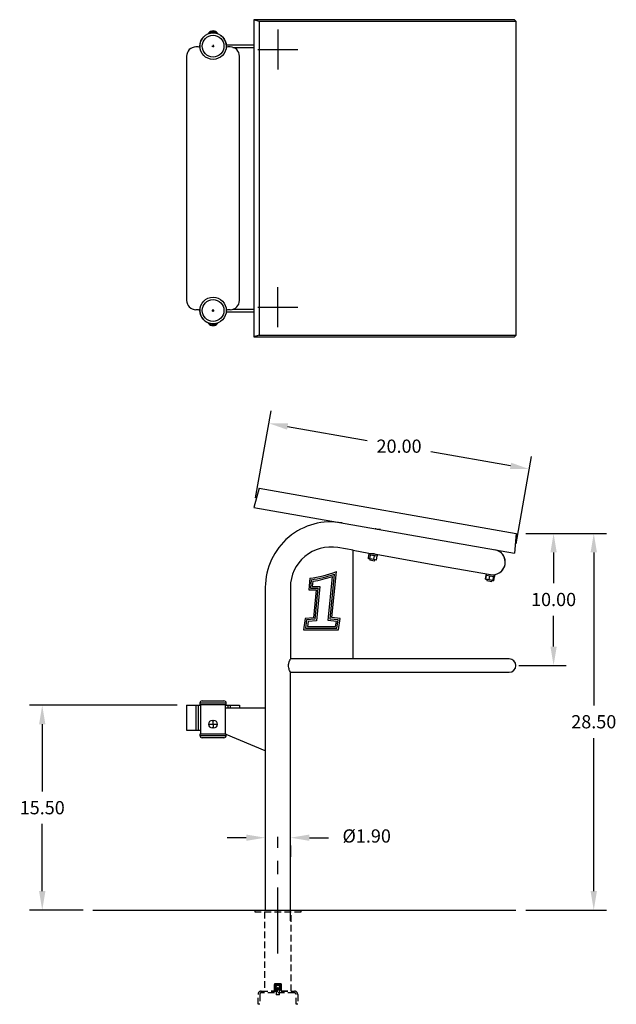
# Model space of a CAD drawing. Extents: x -37.5 to 44.3, y -62.5 to 12.
# Drawn here: x -37.5 to 7.6, y -62.5 to 12 of the extents above; entities that cross this region are included whole.
import ezdxf

# ---------------------------------------------------------------- set-up
doc = ezdxf.new("R2010")
doc.units = 0
doc.header["$LTSCALE"] = 10
doc.header["$MEASUREMENT"] = 0
doc.header["$PDSIZE"] = -1
doc.linetypes.add('CENTERX2', pattern=[0.8, 0.5, -0.1, 0.1, -0.1])
doc.linetypes.add('HIDDEN', pattern=[0.075, 0.05, -0.025])
doc.layers.get('0').update_dxf_attribs({"linetype": 'CONTINUOUS'})
doc.layers.get('DEFPOINTS').update_dxf_attribs({"linetype": 'CONTINUOUS'})
doc.layers.add('CEN', color=4, linetype='CENTERX2')
doc.styles.add('ARIAL', font='ARIAL.TTF')
doc.dimstyles.get("Standard").update_dxf_attribs({"dimtxt": 0.18, "dimasz": 0.18, "dimexe": 0.18, "dimexo": 0.0625, "dimgap": 0.09, "dimtad": 0, "dimtih": 1, "dimtoh": 1, "dimdec": 4, "dimzin": 0, "dimtxsty": 'STANDARD', "dimcen": 0.09, "dimazin": 3, "dimtfac": 1, "dimtdec": 4, "dimtofl": 0, "dimtmove": 0, "dimatfit": 3, "dimtolj": 1, "dimtzin": 0})

# ---------------------------------------------------------------- blocks, each defined once
blk = doc.blocks.new('*D16')
at = {"color": 0}
for p, q in [((-25.62, -39.865), (-36.778, -39.865)), ((-35.818, -41.305), (-35.818, -46.384)), ((-35.818, -53.925), (-35.818, -48.846)), ((-32.72, -55.365), (-36.778, -55.365))]:
    blk.add_line(p, q, dxfattribs=at)
for points in [[(-36.058, -41.305), (-35.578, -41.305), (-35.818, -39.865)], [(-36.058, -53.925), (-35.578, -53.925), (-35.818, -55.365)]]:
    blk.add_solid(points, dxfattribs=at)
at = {"layer": 'DEFPOINTS', "color": 0}
for p in [(-24.9, -39.865), (-35.818, -55.365), (-32, -55.365)]:
    blk.add_point(p, dxfattribs=at)
at = {"color": 0, "insert": (-35.818, -47.615), "char_height": 1, "attachment_point": 5, "style": 'ARIAL'}
blk.add_mtext('\\A1;15.50', dxfattribs=at)
blk = doc.blocks.new('*D17')
at = {"color": 0}
for p, q in [((0.743, -26.865), (6.849, -26.865)), ((5.889, -28.305), (5.889, -39.884)), ((5.889, -53.925), (5.889, -42.346)), ((0.743, -55.365), (6.849, -55.365))]:
    blk.add_line(p, q, dxfattribs=at)
for points in [[(5.649, -28.305), (6.129, -28.305), (5.889, -26.865)], [(5.649, -53.925), (6.129, -53.925), (5.889, -55.365)]]:
    blk.add_solid(points, dxfattribs=at)
at = {"layer": 'DEFPOINTS', "color": 0}
for p in [(0.023, -26.865), (0.023, -55.365), (5.889, -55.365)]:
    blk.add_point(p, dxfattribs=at)
at = {"color": 0, "insert": (5.889, -41.115), "char_height": 1, "attachment_point": 5, "style": 'ARIAL'}
blk.add_mtext('\\A1;28.50', dxfattribs=at)
blk = doc.blocks.new('*D19')
at = {"color": 0}
for p, q in [((-19.68, -24.183), (-18.516, -17.583)), ((-17.264, -18.779), (-11.249, -19.839)), ((-0.405, -21.752), (-6.42, -20.691)), ((0.017, -27.656), (1.18, -21.056))]:
    blk.add_line(p, q, dxfattribs=at)
for points in [[(-17.223, -18.542), (-17.306, -19.015), (-18.683, -18.529)], [(-0.363, -21.515), (-0.446, -21.988), (1.014, -22.002)]]:
    blk.add_solid(points, dxfattribs=at)
at = {"layer": 'DEFPOINTS', "color": 0}
for p in [(-18.683, -18.529), (-19.805, -24.892), (-0.108, -28.365)]:
    blk.add_point(p, dxfattribs=at)
at = {"color": 0, "insert": (-8.835, -20.265), "char_height": 1, "attachment_point": 5, "style": 'ARIAL'}
blk.add_mtext('\\A1;20.00', dxfattribs=at)
blk = doc.blocks.new('*D20')
at = {"color": 0}
for p, q in [((0.743, -26.865), (3.81, -26.865)), ((2.85, -28.305), (2.85, -30.634)), ((2.85, -35.425), (2.85, -33.096)), ((0.22, -36.865), (3.81, -36.865))]:
    blk.add_line(p, q, dxfattribs=at)
for points in [[(2.61, -28.305), (3.09, -28.305), (2.85, -26.865)], [(2.61, -35.425), (3.09, -35.425), (2.85, -36.865)]]:
    blk.add_solid(points, dxfattribs=at)
at = {"layer": 'DEFPOINTS', "color": 0}
for p in [(0.023, -26.865), (-0.5, -36.865), (2.85, -36.865)]:
    blk.add_point(p, dxfattribs=at)
at = {"color": 0, "insert": (2.85, -31.865), "char_height": 1, "attachment_point": 5, "style": 'ARIAL'}
blk.add_mtext('\\A1;10.00', dxfattribs=at)

msp = doc.modelspace()

# ---------------------------------------------------------------- linework, layer by layer
at = {"color": 7, "linetype": 'CONTINUOUS'}
for p, q in [((-19.415, 11.869), (-19.805, 12)), ((-19.805, 12), (-19.805, -12)), ((-0.108, 12), (-19.805, 12)), ((0.023, 11.869), (-0.108, 12)), ((-19.415, 11.869), (-19.415, -11.869)), ((0.023, 11.869), (-19.415, 11.869)), ((0.023, -11.869), (0.023, 11.869)), ((-23.238, 10.991), (-23.244, 10.99)), ((-23.244, 10.99), (-23.244, 10.939)), ((-23.203, 10.999), (-23.238, 10.991)), ((-23.14, 11.011), (-23.203, 10.999)), ((-23.057, 11.027), (-23.14, 11.011)), ((-22.963, 11.045), (-23.057, 11.027)), ((-22.963, 11.045), (-22.963, 10.998)), ((-22.9, 11.148), (-22.9, 11.05)), ((-22.838, 11.045), (-22.838, 10.998)), ((-22.771, 11.033), (-22.838, 11.045)), ((-22.684, 11.016), (-22.771, 11.033)), ((-22.616, 11.003), (-22.684, 11.016)), ((-22.572, 10.993), (-22.616, 11.003)), ((-22.557, 10.99), (-22.572, 10.993)), ((-22.557, 10.939), (-22.557, 10.99)), ((-24.02, 9.938), (-24.2, 9.938)), ((-21.904, 10.094), (-19.805, 10.094)), ((-21.904, 9.906), (-21.888, 9.906)), ((-21.6, 9.938), (-21.78, 9.938)), ((-21.393, 9.906), (-19.805, 9.906)), ((-24.9, 9.238), (-24.9, -9.238)), ((-20.9, -9.238), (-20.9, 9.238)), ((-24.2, -9.937), (-24.02, -9.937)), ((-21.904, -9.906), (-21.888, -9.906)), ((-21.904, -10.094), (-19.805, -10.094)), ((-21.78, -9.937), (-21.6, -9.937)), ((-21.393, -9.906), (-19.805, -9.906)), ((-23.244, -10.939), (-23.244, -10.99)), ((-23.244, -10.99), (-23.228, -10.993)), ((-23.228, -10.993), (-23.184, -11.003)), ((-23.184, -11.003), (-23.116, -11.016)), ((-23.116, -11.016), (-23.029, -11.033)), ((-23.029, -11.033), (-22.963, -11.045)), ((-22.963, -11.045), (-22.963, -10.998)), ((-22.9, -11.148), (-22.9, -11.05)), ((-22.838, -11.045), (-22.838, -10.998)), ((-22.838, -11.045), (-22.743, -11.027)), ((-22.743, -11.027), (-22.66, -11.011)), ((-22.66, -11.011), (-22.597, -10.999)), ((-22.597, -10.999), (-22.562, -10.991)), ((-22.562, -10.991), (-22.557, -10.99)), ((-22.557, -10.99), (-22.557, -10.939)), ((-19.415, -11.869), (-19.805, -12)), ((-19.415, -11.869), (0.023, -11.869)), ((0.023, -11.869), (-0.108, -12)), ((-19.805, -12), (-0.108, -12)), ((-19.415, -23.438), (-19.805, -24.892)), ((-19.415, -23.438), (0.023, -26.865)), ((-19.805, -24.892), (-0.108, -28.365)), ((-10.642, -26.513), (-10.663, -26.504)), ((-10.663, -26.504), (-10.662, -26.505)), ((-10.6, -26.529), (-10.642, -26.513)), ((-10.634, -26.509), (-10.635, -26.516)), ((-10.543, -26.546), (-10.6, -26.529)), ((-10.476, -26.563), (-10.543, -26.546)), ((-10.404, -26.574), (-10.476, -26.563)), ((-10.335, -26.58), (-10.404, -26.574)), ((-10.281, -26.581), (-10.335, -26.58)), ((-10.246, -26.58), (-10.281, -26.581)), ((-10.265, -26.581), (-10.264, -26.574)), ((-10.234, -26.58), (-10.246, -26.58)), ((0.023, -26.865), (-0.108, -28.365)), ((-12.3, -28.145), (-13.47, -27.938)), ((-12.3, -28.145), (-11.109, -28.355)), ((-12.3, -36.365), (-12.3, -28.145)), ((-1.404, -28.155), (-1.401, -28.137)), ((-11.158, -28.746), (-11.111, -28.481)), ((-11.158, -28.746), (-11.05, -28.765)), ((-11.158, -28.752), (-11.158, -28.746)), ((-11.158, -28.757), (-11.158, -28.752)), ((-11.156, -28.762), (-11.158, -28.757)), ((-11.152, -28.767), (-11.156, -28.762)), ((-11.148, -28.771), (-11.152, -28.767)), ((-11.143, -28.775), (-11.148, -28.771)), ((-11.138, -28.778), (-11.143, -28.775)), ((-11.132, -28.779), (-11.138, -28.778)), ((-11.035, -28.796), (-11.132, -28.779)), ((-11.109, -28.355), (-11.126, -28.45)), ((-11.126, -28.45), (-10.469, -28.566)), ((-11.11, -28.476), (-11.111, -28.481)), ((-11.003, -28.5), (-11.111, -28.481)), ((-11.108, -28.472), (-11.11, -28.476)), ((-11.109, -28.355), (-10.452, -28.47)), ((-11.105, -28.468), (-11.108, -28.472)), ((-11.101, -28.465), (-11.105, -28.468)), ((-11.096, -28.462), (-11.101, -28.465)), ((-11.091, -28.46), (-11.096, -28.462)), ((-11.086, -28.459), (-11.091, -28.46)), ((-11.081, -28.459), (-11.086, -28.459)), ((-11.075, -28.459), (-11.081, -28.459)), ((-11.037, -28.796), (-11.055, -28.897)), ((-10.685, -28.962), (-11.055, -28.897)), ((-11.051, -28.771), (-11.05, -28.765)), ((-11.05, -28.776), (-11.051, -28.771)), ((-11.05, -28.765), (-11.003, -28.5)), ((-11.05, -28.765), (-10.739, -28.82)), ((-11.049, -28.781), (-11.05, -28.776)), ((-11.048, -28.786), (-11.049, -28.781)), ((-11.045, -28.79), (-11.048, -28.786)), ((-11.042, -28.793), (-11.045, -28.79)), ((-11.038, -28.795), (-11.042, -28.793)), ((-11.035, -28.796), (-11.038, -28.795)), ((-10.755, -28.846), (-11.035, -28.796)), ((-11.002, -28.495), (-11.003, -28.5)), ((-10.693, -28.555), (-11.003, -28.5)), ((-11, -28.49), (-11.002, -28.495)), ((-10.997, -28.485), (-11, -28.49)), ((-10.994, -28.482), (-10.997, -28.485)), ((-10.994, -28.375), (-10.982, -28.374)), ((-10.99, -28.479), (-10.994, -28.482)), ((-10.986, -28.477), (-10.99, -28.479)), ((-10.982, -28.476), (-10.986, -28.477)), ((-10.982, -28.374), (-10.947, -28.373)), ((-10.978, -28.476), (-10.982, -28.476)), ((-10.962, -28.374), (-10.964, -28.38)), ((-10.947, -28.373), (-10.893, -28.375)), ((-10.893, -28.375), (-10.824, -28.38)), ((-10.824, -28.38), (-10.752, -28.392)), ((-10.753, -28.845), (-10.755, -28.846)), ((-10.573, -28.878), (-10.755, -28.846)), ((-10.751, -28.844), (-10.753, -28.845)), ((-10.752, -28.392), (-10.685, -28.408)), ((-10.748, -28.842), (-10.751, -28.844)), ((-10.746, -28.839), (-10.748, -28.842)), ((-10.744, -28.835), (-10.746, -28.839)), ((-10.742, -28.83), (-10.744, -28.835)), ((-10.741, -28.825), (-10.742, -28.83)), ((-10.739, -28.82), (-10.741, -28.825)), ((-10.739, -28.82), (-10.693, -28.555)), ((-10.739, -28.82), (-10.537, -28.856)), ((-10.697, -28.526), (-10.699, -28.525)), ((-10.695, -28.528), (-10.697, -28.526)), ((-10.694, -28.53), (-10.695, -28.528)), ((-10.693, -28.533), (-10.694, -28.53)), ((-10.692, -28.537), (-10.693, -28.533)), ((-10.693, -28.555), (-10.692, -28.55)), ((-10.49, -28.591), (-10.693, -28.555)), ((-10.692, -28.541), (-10.692, -28.537)), ((-10.692, -28.545), (-10.692, -28.541)), ((-10.692, -28.55), (-10.692, -28.545)), ((-10.685, -28.408), (-10.628, -28.426)), ((-10.685, -28.962), (-10.668, -28.861)), ((-10.628, -28.426), (-10.586, -28.442)), ((-10.594, -28.445), (-10.593, -28.439)), ((-10.586, -28.442), (-10.565, -28.45)), ((-10.567, -28.878), (-10.573, -28.878)), ((-10.562, -28.878), (-10.567, -28.878)), ((-10.565, -28.45), (-10.566, -28.45)), ((-10.556, -28.877), (-10.562, -28.878)), ((-10.551, -28.875), (-10.556, -28.877)), ((-10.547, -28.872), (-10.551, -28.875)), ((-10.543, -28.869), (-10.547, -28.872)), ((-10.54, -28.865), (-10.543, -28.869)), ((-10.538, -28.86), (-10.54, -28.865)), ((-10.537, -28.856), (-10.538, -28.86)), ((-10.537, -28.856), (-10.49, -28.591)), ((-10.511, -28.559), (-10.516, -28.558)), ((-10.506, -28.561), (-10.511, -28.559)), ((-10.501, -28.564), (-10.506, -28.561)), ((-10.497, -28.568), (-10.501, -28.564)), ((-10.494, -28.572), (-10.497, -28.568)), ((-10.492, -28.576), (-10.494, -28.572)), ((-10.49, -28.581), (-10.492, -28.576)), ((-10.489, -28.586), (-10.49, -28.581)), ((-10.49, -28.591), (-10.489, -28.586)), ((-10.469, -28.566), (-10.452, -28.47)), ((-10.468, -28.566), (-10.451, -28.471)), ((-10.468, -28.566), (-10.466, -28.567)), ((-10.466, -28.567), (-10.449, -28.471)), ((-10.451, -28.471), (-10.449, -28.471)), ((-10.449, -28.471), (-5.855, -29.281)), ((-13.912, -33.239), (-13.573, -29.755)), ((-5.855, -29.281), (-1.916, -29.976)), ((-15.584, -30.262), (-15.669, -31.133)), ((-15.47, -30.373), (-15.531, -31.008)), ((-15.355, -30.482), (-15.394, -30.883)), ((-14.185, -33.464), (-13.86, -30.123)), ((-14.049, -33.351), (-13.717, -29.942)), ((-2.294, -30.309), (-2.247, -30.044)), ((-2.294, -30.309), (-2.274, -30.313)), ((-2.294, -30.315), (-2.294, -30.309)), ((-2.293, -30.32), (-2.294, -30.315)), ((-2.291, -30.325), (-2.293, -30.32)), ((-2.288, -30.33), (-2.291, -30.325)), ((-2.284, -30.334), (-2.288, -30.33)), ((-2.279, -30.338), (-2.284, -30.334)), ((-2.273, -30.341), (-2.279, -30.338)), ((-2.274, -30.313), (-2.227, -30.048)), ((-2.274, -30.313), (-2.021, -30.357)), ((-2.274, -30.318), (-2.274, -30.313)), ((-2.274, -30.323), (-2.274, -30.318)), ((-2.272, -30.329), (-2.274, -30.323)), ((-2.267, -30.342), (-2.273, -30.341)), ((-2.269, -30.334), (-2.272, -30.329)), ((-2.265, -30.338), (-2.269, -30.334)), ((-2.25, -30.345), (-2.267, -30.342)), ((-2.26, -30.341), (-2.265, -30.338)), ((-2.246, -29.917), (-2.262, -30.013)), ((-2.262, -30.013), (-1.613, -30.128)), ((-2.255, -30.344), (-2.26, -30.341)), ((-2.25, -30.345), (-2.255, -30.344)), ((-2.022, -30.385), (-2.25, -30.345)), ((-2.246, -30.039), (-2.247, -30.044)), ((-2.227, -30.048), (-2.247, -30.044)), ((-2.244, -30.035), (-2.246, -30.039)), ((-2.24, -30.031), (-2.244, -30.035)), ((-2.237, -30.028), (-2.24, -30.031)), ((-2.232, -30.025), (-2.237, -30.028)), ((-2.227, -30.023), (-2.232, -30.025)), ((-2.222, -30.022), (-2.227, -30.023)), ((-2.226, -30.042), (-2.227, -30.048)), ((-1.974, -30.092), (-2.227, -30.048)), ((-2.223, -30.037), (-2.226, -30.042)), ((-2.22, -30.033), (-2.223, -30.037)), ((-2.216, -30.022), (-2.222, -30.022)), ((-2.215, -30.03), (-2.22, -30.033)), ((-2.211, -30.022), (-2.216, -30.022)), ((-2.21, -30.027), (-2.215, -30.03)), ((-2.205, -30.025), (-2.21, -30.027)), ((-2.199, -30.025), (-2.205, -30.025)), ((-2.193, -30.025), (-2.199, -30.025)), ((-2.174, -30.359), (-2.191, -30.46)), ((-1.822, -30.525), (-2.191, -30.46)), ((-2.023, -30.377), (-2.024, -30.38)), ((-2.024, -30.38), (-2.023, -30.383)), ((-2.022, -30.363), (-2.023, -30.368)), ((-2.023, -30.368), (-2.023, -30.373)), ((-2.023, -30.373), (-2.023, -30.377)), ((-2.023, -30.383), (-2.023, -30.385)), ((-2.023, -30.385), (-2.022, -30.385)), ((-2.021, -30.357), (-2.022, -30.363)), ((-1.762, -30.431), (-2.022, -30.385)), ((-2.021, -30.357), (-1.974, -30.092)), ((-2.021, -30.357), (-1.731, -30.408)), ((-1.974, -30.087), (-1.973, -30.083)), ((-1.974, -30.092), (-1.974, -30.087)), ((-1.684, -30.143), (-1.974, -30.092)), ((-1.973, -30.083), (-1.971, -30.079)), ((-1.971, -30.079), (-1.97, -30.075)), ((-1.97, -30.075), (-1.969, -30.071)), ((-1.969, -30.071), (-1.968, -30.069)), ((-1.968, -30.069), (-1.967, -30.067)), ((-1.967, -30.066), (-1.966, -30.065)), ((-1.967, -30.067), (-1.967, -30.066)), ((-1.916, -29.976), (-1.596, -30.032)), ((-1.822, -30.525), (-1.804, -30.424)), ((-1.728, -30.437), (-1.762, -30.431)), ((-1.757, -30.432), (-1.762, -30.431)), ((-1.753, -30.431), (-1.757, -30.432)), ((-1.748, -30.43), (-1.753, -30.431)), ((-1.744, -30.428), (-1.748, -30.43)), ((-1.74, -30.425), (-1.744, -30.428)), ((-1.737, -30.421), (-1.74, -30.425)), ((-1.734, -30.417), (-1.737, -30.421)), ((-1.732, -30.413), (-1.734, -30.417)), ((-1.731, -30.408), (-1.732, -30.413)), ((-1.731, -30.008), (-1.728, -29.99)), ((-1.731, -30.408), (-1.684, -30.143)), ((-1.731, -30.408), (-1.694, -30.415)), ((-1.71, -30.44), (-1.728, -30.437)), ((-1.723, -30.438), (-1.728, -30.437)), ((-1.718, -30.437), (-1.723, -30.438)), ((-1.713, -30.436), (-1.718, -30.437)), ((-1.708, -30.434), (-1.713, -30.436)), ((-1.705, -30.441), (-1.71, -30.44)), ((-1.704, -30.431), (-1.708, -30.434)), ((-1.701, -30.112), (-1.705, -30.111)), ((-1.699, -30.441), (-1.705, -30.441)), ((-1.7, -30.428), (-1.704, -30.431)), ((-1.697, -30.114), (-1.701, -30.112)), ((-1.698, -30.424), (-1.7, -30.428)), ((-1.694, -30.439), (-1.699, -30.441)), ((-1.695, -30.419), (-1.698, -30.424)), ((-1.693, -30.117), (-1.697, -30.114)), ((-1.694, -30.415), (-1.695, -30.419)), ((-1.694, -30.415), (-1.647, -30.15)), ((-1.694, -30.415), (-1.674, -30.418)), ((-1.689, -30.437), (-1.694, -30.439)), ((-1.69, -30.121), (-1.693, -30.117)), ((-1.687, -30.125), (-1.69, -30.121)), ((-1.685, -30.435), (-1.689, -30.437)), ((-1.685, -30.129), (-1.687, -30.125)), ((-1.684, -30.134), (-1.685, -30.129)), ((-1.681, -30.431), (-1.685, -30.435)), ((-1.684, -30.138), (-1.684, -30.134)), ((-1.684, -30.143), (-1.684, -30.138)), ((-1.647, -30.15), (-1.684, -30.143)), ((-1.678, -30.427), (-1.681, -30.431)), ((-1.676, -30.423), (-1.678, -30.427)), ((-1.674, -30.418), (-1.676, -30.423)), ((-1.674, -30.418), (-1.628, -30.153)), ((-1.666, -30.119), (-1.672, -30.117)), ((-1.661, -30.121), (-1.666, -30.119)), ((-1.656, -30.125), (-1.661, -30.121)), ((-1.653, -30.129), (-1.656, -30.125)), ((-1.649, -30.122), (-1.654, -30.12)), ((-1.65, -30.134), (-1.653, -30.129)), ((-1.648, -30.139), (-1.65, -30.134)), ((-1.644, -30.124), (-1.649, -30.122)), ((-1.647, -30.144), (-1.648, -30.139)), ((-1.647, -30.15), (-1.647, -30.144)), ((-1.628, -30.153), (-1.647, -30.15)), ((-1.639, -30.127), (-1.644, -30.124)), ((-1.635, -30.13), (-1.639, -30.127)), ((-1.632, -30.134), (-1.635, -30.13)), ((-1.629, -30.139), (-1.632, -30.134)), ((-1.628, -30.144), (-1.629, -30.139)), ((-1.627, -30.148), (-1.628, -30.144)), ((-1.628, -30.153), (-1.627, -30.148)), ((-1.613, -30.128), (-1.596, -30.032)), ((-1.61, -30.128), (-1.594, -30.032)), ((-1.61, -30.128), (-1.603, -30.129)), ((-1.603, -30.129), (-1.586, -30.034)), ((-1.594, -30.032), (-1.586, -30.034)), ((-18.95, -30.942), (-18.95, -40.552)), ((-17.05, -30.942), (-17.05, -36.374)), ((-15.669, -31.133), (-15.107, -31.133)), ((-15.531, -31.008), (-14.969, -31.008)), ((-15.394, -30.883), (-14.831, -30.883)), ((-15.107, -31.133), (-15.312, -33.248)), ((-14.969, -31.008), (-15.198, -33.365)), ((-14.831, -30.883), (-15.084, -33.481)), ((-15.935, -33.297), (-16.05, -34.164)), ((-15.312, -33.248), (-15.935, -33.297)), ((-15.825, -33.413), (-15.907, -34.039)), ((-15.198, -33.365), (-15.825, -33.413)), ((-15.084, -33.481), (-15.714, -33.53)), ((-13.578, -33.523), (-14.185, -33.464)), ((-13.434, -33.411), (-14.049, -33.351)), ((-13.29, -33.3), (-13.912, -33.239)), ((-13.532, -34.039), (-13.434, -33.411)), ((-13.425, -34.164), (-13.29, -33.3)), ((-16.05, -34.164), (-13.425, -34.164)), ((-15.907, -34.039), (-13.532, -34.039)), ((-15.714, -33.53), (-15.765, -33.914)), ((-15.765, -33.914), (-13.639, -33.914)), ((-13.639, -33.914), (-13.578, -33.523)), ((-17.143, -36.579), (-17.098, -36.463)), ((-17.098, -36.463), (-17.076, -36.417)), ((-17.076, -36.417), (-17.06, -36.385)), ((-17.06, -36.385), (-17.052, -36.368)), ((-17.052, -36.368), (-17.051, -36.367)), ((-4.5, -36.365), (-17.05, -36.365)), ((-0.5, -36.365), (-4.5, -36.365)), ((-17.192, -36.865), (-17.188, -36.788)), ((-17.188, -36.943), (-17.192, -36.865)), ((-17.188, -36.788), (-17.178, -36.713)), ((-17.175, -37.03), (-17.188, -36.943)), ((-17.178, -36.713), (-17.143, -36.579)), ((-17.156, -37.111), (-17.175, -37.03)), ((-17.133, -37.18), (-17.156, -37.111)), ((-17.11, -37.24), (-17.133, -37.18)), ((-17.072, -37.321), (-17.11, -37.24)), ((-17.052, -37.361), (-17.072, -37.321)), ((-17.051, -37.364), (-17.052, -37.361)), ((-17.05, -56.177), (-17.05, -37.365)), ((-17.05, -37.365), (-4.5, -37.365)), ((-4.5, -37.365), (-0.5, -37.365)), ((-24.9, -39.865), (-24.9, -41.74)), ((-24.9, -39.865), (-24.2, -39.865)), ((-24.2, -39.865), (-24.2, -41.74)), ((-24.2, -39.865), (-24.02, -39.865)), ((-24.02, -39.865), (-24.02, -41.74)), ((-24.02, -39.865), (-23.85, -39.865)), ((-23.9, -39.707), (-23.9, -39.802)), ((-21.9, -39.707), (-23.9, -39.707)), ((-23.119, -39.707), (-23.9, -39.707)), ((-23.9, -39.802), (-23.119, -39.802)), ((-23.85, -39.802), (-23.85, -42.052)), ((-23.725, -39.532), (-23.081, -39.532)), ((-21.9, -39.707), (-23.119, -39.707)), ((-23.119, -39.802), (-21.9, -39.802)), ((-23.081, -39.532), (-22.075, -39.532)), ((-21.95, -40.052), (-21.95, -39.802)), ((-21.95, -39.865), (-21.78, -39.865)), ((-21.95, -42.052), (-21.95, -40.052)), ((-21.95, -40.052), (-18.95, -40.052)), ((-21.9, -39.802), (-21.9, -39.707)), ((-21.78, -39.865), (-21.6, -39.865)), ((-21.78, -39.865), (-21.78, -40.052)), ((-21.6, -39.865), (-20.9, -39.865)), ((-21.6, -39.865), (-21.6, -40.052)), ((-20.9, -39.865), (-20.9, -40.052)), ((-18.95, -40.052), (-18.95, -43.302)), ((-23.244, -41.302), (-22.9, -41.302)), ((-22.963, -41.021), (-22.9, -41.021)), ((-22.9, -41.583), (-22.963, -41.583)), ((-22.9, -41.302), (-22.9, -41.021)), ((-22.9, -41.021), (-22.838, -41.021)), ((-22.9, -41.302), (-22.9, -41.583)), ((-22.9, -41.302), (-22.557, -41.302)), ((-22.838, -41.583), (-22.9, -41.583)), ((-24.9, -41.74), (-24.2, -41.74)), ((-24.2, -41.74), (-24.02, -41.74)), ((-24.02, -41.74), (-23.85, -41.74)), ((-23.9, -42.052), (-23.9, -42.147)), ((-21.904, -42.052), (-23.9, -42.052)), ((-23.9, -42.147), (-21.9, -42.147)), ((-23.9, -42.147), (-21.9, -42.147)), ((-22.075, -42.322), (-23.725, -42.322)), ((-18.95, -43.302), (-21.904, -42.071)), ((-21.9, -42.147), (-21.9, -42.073)), ((-18.95, -43.302), (-18.95, -55.365)), ((-32, -55.365), (0, -55.365))]:
    msp.add_line(p, q, dxfattribs=at)
for p, q in [((-18, 11.27), (-18, 8.23)), ((-19.52, 9.75), (-16.48, 9.75)), ((-18, -11.27), (-18, -8.23)), ((-19.52, -9.75), (-16.48, -9.75)), ((-20.39, -49.885), (-21.83, -49.885)), ((-15.61, -49.885), (-14.17, -49.885)), ((-17.05, -50.477), (-17.05, -51.345))]:
    msp.add_line(p, q)
at = {"linetype": 'CONTINUOUS'}
for p, q in [((-22.99, 10), (-22.81, 10)), ((-22.9, 10.09), (-22.9, 9.91)), ((-22.99, -10), (-22.81, -10)), ((-22.9, -10.09), (-22.9, -9.91))]:
    msp.add_line(p, q, dxfattribs=at)
at = {"color": 7, "linetype": 'HIDDEN'}
for p, q in [((-19.75, -55.365), (-19.75, -55.49)), ((-19.75, -55.49), (-16.25, -55.49)), ((-19, -55.49), (-19, -61.49)), ((-17, -61.49), (-17, -55.49)), ((-16.25, -55.49), (-16.25, -55.365)), ((-17.75, -60.94), (-18.25, -60.94)), ((-18.25, -60.94), (-18.25, -61.39)), ((-18.25, -60.94), (-18.25, -60.94)), ((-18.25, -61.49), (-18.25, -60.94)), ((-18.168, -60.94), (-18.133, -60.98)), ((-18.156, -60.94), (-18.156, -61.34)), ((-18.152, -61.108), (-18.118, -61.069)), ((-18.133, -60.98), (-18.133, -61.128)), ((-18.133, -60.98), (-17.868, -60.98)), ((-18.124, -61.115), (-18.09, -61.082)), ((-18.123, -61.115), (-18.089, -61.082)), ((-18.118, -61.069), (-18.075, -61.041)), ((-18.09, -61.082), (-18.047, -61.06)), ((-18.089, -61.082), (-18.047, -61.06)), ((-18.075, -61.041), (-18.026, -61.027)), ((-18.047, -61.06), (-18, -61.052)), ((-18.047, -61.06), (-18, -61.052)), ((-18.028, -61.015), (-18.028, -60.94)), ((-17.973, -61.015), (-18.028, -61.015)), ((-18.026, -61.027), (-17.975, -61.027)), ((-18, -61.052), (-18, -61.052)), ((-18, -61.052), (-18, -61.052)), ((-18, -61.052), (-17.953, -61.06)), ((-18, -61.052), (-17.996, -61.053)), ((-17.991, -61.054), (-18, -61.054)), ((-17.975, -61.027), (-17.926, -61.041)), ((-17.973, -60.94), (-17.973, -61.015)), ((-17.953, -61.06), (-17.91, -61.082)), ((-17.926, -61.041), (-17.882, -61.069)), ((-17.91, -61.082), (-17.876, -61.115)), ((-17.882, -61.069), (-17.849, -61.108)), ((-17.868, -60.98), (-17.833, -60.94)), ((-17.868, -61.129), (-17.868, -60.98)), ((-17.844, -61.34), (-17.844, -60.94)), ((-17.75, -61.49), (-17.75, -60.94)), ((-17.75, -60.94), (-17.75, -61.39)), ((-19.5, -62.49), (-19.5, -61.74)), ((-19.375, -61.74), (-19.375, -62.49)), ((-19.25, -61.49), (-16.75, -61.49)), ((-16.75, -61.615), (-19.25, -61.615)), ((-17.25, -61.49), (-18.75, -61.49)), ((-18.25, -61.39), (-18.249, -61.39)), ((-17.749, -61.39), (-18.249, -61.39)), ((-18.249, -61.39), (-18.249, -61.49)), ((-18.237, -61.297), (-18.237, -61.359)), ((-18.237, -61.297), (-17.762, -61.297)), ((-17.762, -61.359), (-18.237, -61.359)), ((-18.224, -61.39), (-18.224, -61.39)), ((-18.223, -61.39), (-18.223, -61.39)), ((-18.223, -61.39), (-18.223, -61.39)), ((-18.223, -61.39), (-18.223, -61.39)), ((-18.222, -61.39), (-18.222, -61.39)), ((-18.222, -61.39), (-18.222, -61.39)), ((-18.222, -61.39), (-18.222, -61.39)), ((-18.222, -61.39), (-18.222, -61.39)), ((-18.222, -61.39), (-18.222, -61.39)), ((-18.166, -61.39), (-18.222, -61.39)), ((-18.222, -61.39), (-18.222, -61.39)), ((-18.222, -61.39), (-18.222, -61.39)), ((-18.215, -61.268), (-17.784, -61.268)), ((-18.21, -61.39), (-18.21, -61.39)), ((-18.21, -61.39), (-18.21, -61.39)), ((-18.202, -61.39), (-18.202, -61.39)), ((-18.194, -61.39), (-18.194, -61.39)), ((-18.185, -61.39), (-18.185, -61.39)), ((-18.18, -61.205), (-18.173, -61.154)), ((-18.173, -61.256), (-18.18, -61.205)), ((-18.18, -61.39), (-18.18, -61.39)), ((-18.18, -61.39), (-18.18, -61.39)), ((-18.177, -61.39), (-18.177, -61.39)), ((-18.173, -61.154), (-18.152, -61.108)), ((-18.152, -61.302), (-18.173, -61.256)), ((-18.172, -61.39), (-18.172, -61.39)), ((-18.172, -61.39), (-18.172, -61.39)), ((-18.166, -61.39), (-18.166, -61.39)), ((-18.166, -61.39), (-18.166, -61.39)), ((-18.166, -61.39), (-18.166, -61.39)), ((-18.166, -61.39), (-18.166, -61.39)), ((-18.165, -61.39), (-18.165, -61.39)), ((-18.156, -61.34), (-17.844, -61.34)), ((-18.153, -61.205), (-18.145, -61.158)), ((-18.145, -61.252), (-18.153, -61.205)), ((-18.153, -61.205), (-18.153, -61.205)), ((-18.152, -61.205), (-18.145, -61.158)), ((-18.145, -61.252), (-18.152, -61.205)), ((-18.118, -61.341), (-18.152, -61.302)), ((-18.145, -61.158), (-18.123, -61.115)), ((-18.145, -61.158), (-18.124, -61.115)), ((-18.123, -61.295), (-18.145, -61.252)), ((-18.124, -61.295), (-18.145, -61.252)), ((-18.135, -61.39), (-18.043, -61.39)), ((-18.132, -61.39), (-18.132, -61.49)), ((-18.09, -61.328), (-18.124, -61.295)), ((-18.124, -61.39), (-18.124, -61.765)), ((-17.874, -61.765), (-18.124, -61.765)), ((-18.089, -61.328), (-18.123, -61.295)), ((-18.12, -61.39), (-18.12, -61.39)), ((-18.075, -61.369), (-18.118, -61.341)), ((-18.117, -61.39), (-18.117, -61.39)), ((-18.116, -61.39), (-18.116, -61.39)), ((-18.114, -61.39), (-18.114, -61.39)), ((-18.113, -61.39), (-18.113, -61.39)), ((-18.11, -61.39), (-18.11, -61.39)), ((-18.107, -61.39), (-18.107, -61.39)), ((-18.107, -61.39), (-18.107, -61.39)), ((-18.106, -61.39), (-18.106, -61.39)), ((-18.106, -61.39), (-18.106, -61.39)), ((-18.106, -61.39), (-18.106, -61.39)), ((-18.104, -61.39), (-18.104, -61.39)), ((-18.1, -61.39), (-18.1, -61.39)), ((-18.099, -61.242), (-18.074, -61.239)), ((-18.099, -61.39), (-18.099, -61.242)), ((-18.099, -61.242), (-18.099, -61.242)), ((-18.098, -61.39), (-18.098, -61.39)), ((-18.098, -61.39), (-18.098, -61.39)), ((-18.095, -61.39), (-18.095, -61.39)), ((-18.094, -61.39), (-18.094, -61.39)), ((-18.047, -61.35), (-18.09, -61.328)), ((-18.047, -61.35), (-18.089, -61.328)), ((-18.089, -61.39), (-18.089, -61.39)), ((-18.084, -61.39), (-18.084, -61.39)), ((-18.078, -61.39), (-18.078, -61.39)), ((-18.076, -61.39), (-18.076, -61.39)), ((-18.026, -61.383), (-18.075, -61.369)), ((-18.074, -61.239), (-18.051, -61.238)), ((-18.068, -61.39), (-18.068, -61.39)), ((-18.068, -61.39), (-18.068, -61.39)), ((-18.068, -61.39), (-18.068, -61.39)), ((-18.06, -61.39), (-18.06, -61.39)), ((-18.058, -61.39), (-18.058, -61.39)), ((-18.052, -61.39), (-18.052, -61.39)), ((-18.051, -61.238), (-18.034, -61.238)), ((-18.048, -61.39), (-18.048, -61.39)), ((-18, -61.357), (-18.047, -61.35)), ((-18, -61.357), (-18.047, -61.35)), ((-18.046, -61.39), (-18.046, -61.39)), ((-18.043, -61.39), (-18.043, -61.39)), ((-18.034, -61.238), (-18.024, -61.24)), ((-17.975, -61.383), (-18.026, -61.383)), ((-18.024, -61.24), (-18.022, -61.242)), ((-18.022, -61.39), (-18.022, -61.242)), ((-17.953, -61.35), (-18, -61.357)), ((-17.953, -61.35), (-18, -61.357)), ((-18, -61.357), (-18, -61.357)), ((-17.977, -61.242), (-17.973, -61.239)), ((-17.977, -61.39), (-17.977, -61.242)), ((-17.926, -61.369), (-17.975, -61.383)), ((-17.973, -61.239), (-17.96, -61.238)), ((-17.96, -61.238), (-17.941, -61.238)), ((-17.91, -61.328), (-17.953, -61.35)), ((-17.911, -61.328), (-17.953, -61.35)), ((-17.95, -61.39), (-17.894, -61.39)), ((-17.941, -61.238), (-17.918, -61.24)), ((-17.882, -61.341), (-17.926, -61.369)), ((-17.918, -61.24), (-17.899, -61.242)), ((-17.915, -61.39), (-17.915, -61.39)), ((-17.915, -61.39), (-17.915, -61.39)), ((-17.915, -61.39), (-17.915, -61.39)), ((-17.877, -61.295), (-17.911, -61.328)), ((-17.876, -61.295), (-17.91, -61.328)), ((-17.901, -61.39), (-17.901, -61.39)), ((-17.901, -61.39), (-17.901, -61.39)), ((-17.899, -61.39), (-17.899, -61.242)), ((-17.899, -61.242), (-17.899, -61.242)), ((-17.894, -61.39), (-17.838, -61.39)), ((-17.888, -61.39), (-17.888, -61.39)), ((-17.885, -61.105), (-17.877, -61.115)), ((-17.885, -61.106), (-17.875, -61.117)), ((-17.849, -61.302), (-17.882, -61.341)), ((-17.877, -61.115), (-17.855, -61.158)), ((-17.855, -61.252), (-17.877, -61.295)), ((-17.877, -61.39), (-17.877, -61.39)), ((-17.877, -61.39), (-17.877, -61.39)), ((-17.876, -61.115), (-17.855, -61.158)), ((-17.855, -61.252), (-17.876, -61.295)), ((-17.875, -61.117), (-17.869, -61.127)), ((-17.874, -61.765), (-17.874, -61.39)), ((-17.873, -61.39), (-17.873, -61.39)), ((-17.873, -61.39), (-17.873, -61.39)), ((-17.869, -61.127), (-17.868, -61.129)), ((-17.867, -61.49), (-17.867, -61.39)), ((-17.856, -61.39), (-17.856, -61.39)), ((-17.856, -61.39), (-17.856, -61.39)), ((-17.855, -61.158), (-17.847, -61.205)), ((-17.855, -61.158), (-17.848, -61.205)), ((-17.847, -61.205), (-17.855, -61.252)), ((-17.848, -61.205), (-17.855, -61.252)), ((-17.849, -61.108), (-17.828, -61.154)), ((-17.828, -61.256), (-17.849, -61.302)), ((-17.828, -61.154), (-17.82, -61.205)), ((-17.82, -61.205), (-17.828, -61.256)), ((-17.82, -61.39), (-17.82, -61.39)), ((-17.82, -61.39), (-17.82, -61.39)), ((-17.819, -61.39), (-17.819, -61.39)), ((-17.819, -61.39), (-17.819, -61.39)), ((-17.819, -61.39), (-17.819, -61.39)), ((-17.801, -61.39), (-17.801, -61.39)), ((-17.801, -61.39), (-17.801, -61.39)), ((-17.801, -61.39), (-17.801, -61.39)), ((-17.785, -61.39), (-17.785, -61.39)), ((-17.762, -61.39), (-17.785, -61.39)), ((-17.783, -61.39), (-17.783, -61.39)), ((-17.781, -61.39), (-17.781, -61.39)), ((-17.781, -61.39), (-17.781, -61.39)), ((-17.781, -61.39), (-17.781, -61.39)), ((-17.781, -61.39), (-17.781, -61.39)), ((-17.781, -61.39), (-17.781, -61.39)), ((-17.781, -61.39), (-17.781, -61.39)), ((-17.78, -61.39), (-17.78, -61.39)), ((-17.78, -61.39), (-17.78, -61.39)), ((-17.775, -61.39), (-17.775, -61.39)), ((-17.775, -61.39), (-17.775, -61.39)), ((-17.775, -61.39), (-17.775, -61.39)), ((-17.775, -61.39), (-17.775, -61.39)), ((-17.771, -61.39), (-17.771, -61.39)), ((-17.768, -61.39), (-17.768, -61.39)), ((-17.768, -61.39), (-17.768, -61.39)), ((-17.768, -61.39), (-17.768, -61.39)), ((-17.768, -61.39), (-17.768, -61.39)), ((-17.764, -61.39), (-17.764, -61.39)), ((-17.763, -61.39), (-17.763, -61.39)), ((-17.763, -61.39), (-17.763, -61.39)), ((-17.763, -61.39), (-17.763, -61.39)), ((-17.763, -61.39), (-17.763, -61.39)), ((-17.763, -61.39), (-17.763, -61.39)), ((-17.763, -61.39), (-17.763, -61.39)), ((-17.762, -61.359), (-17.762, -61.297)), ((-17.761, -61.39), (-17.762, -61.39)), ((-17.762, -61.39), (-17.762, -61.39)), ((-17.762, -61.39), (-17.762, -61.39)), ((-17.762, -61.39), (-17.762, -61.39)), ((-17.762, -61.39), (-17.762, -61.39)), ((-17.762, -61.39), (-17.762, -61.39)), ((-17.762, -61.39), (-17.762, -61.39)), ((-17.761, -61.39), (-17.761, -61.39)), ((-17.761, -61.39), (-17.761, -61.39)), ((-17.749, -61.39), (-17.749, -61.49)), ((-16.625, -62.49), (-16.625, -61.74)), ((-16.5, -61.74), (-16.5, -62.49)), ((-19.375, -62.49), (-19.5, -62.49)), ((-16.5, -62.49), (-16.625, -62.49))]:
    msp.add_line(p, q, dxfattribs=at)
at = {"color": 7, "linetype": 'CONTINUOUS'}
for centre, radius in [((-22.9, 10), 1), ((-22.9, 10), 0.825), ((-22.9, -10), 1), ((-22.9, -10), 0.825)]:
    msp.add_circle(centre, radius, dxfattribs=at)
for centre, radius, start, end in [((-22.9, 10), 1, 142.53758, 186.12228), ((-22.9, 10.695), 0.453, 90, 139.29426), ((-22.9, 10.695), 0.355, 90, 100.12649), ((-22.9, 10.695), 0.453, 40.70574, 90), ((-22.9, 10.695), 0.355, 79.87351, 90), ((-22.9, 10), 1, 5.37938, 52.53758), ((-24.2, 9.238), 0.7, 90, 180), ((-24.02, 9.738), 0.2, 51.19166, 90), ((-21.78, 9.738), 0.2, 90, 128.80834), ((-22.9, 10), 1, 353.87772, 354.62062), ((-21.6, 9.238), 0.7, 0, 90), ((-24.2, -9.238), 0.7, 180, 270), ((-21.6, -9.238), 0.7, 270, 0), ((-24.02, -9.738), 0.2, 270, 308.80834), ((-22.9, -10), 1, 173.87772, 249.90974), ((-21.78, -9.738), 0.2, 231.19166, 270), ((-22.9, -10.695), 0.453, 220.70574, 270), ((-22.9, -10.695), 0.355, 259.87351, 270), ((-22.9, -10.695), 0.453, 270, 319.29426), ((-22.9, -10.695), 0.355, 270, 280.12649), ((-14, -30.942), 4.95, 80, 180), ((-14, -30.942), 3.05, 80, 180), ((-1.751, -29.04), 0.95, 260, 80), ((-1.751, -29.04), 0.95, 271.38311, 68.61689), ((-16.715, -21.533), 8.802, 277.3786, 290.90909), ((-16.715, -21.533), 8.927, 278.01839, 289.62075), ((-16.715, -21.533), 9.052, 278.64216, 288.38092), ((-0.5, -36.865), 0.5, 0, 90), ((-0.5, -36.865), 0.5, 270, 0), ((-23.725, -39.707), 0.175, 90, 180), ((-22.075, -39.707), 0.175, 0, 90), ((-22.963, -41.302), 0.281, 90, 180), ((-22.963, -41.302), 0.281, 180, 270), ((-22.838, -41.302), 0.281, 0, 90), ((-22.838, -41.302), 0.281, 270, 0), ((-23.725, -42.147), 0.175, 180, 270), ((-22.075, -42.147), 0.175, 270, 0)]:
    msp.add_arc(centre, radius, start, end, dxfattribs=at)
at = {"color": 7, "linetype": 'HIDDEN'}
for centre, radius, start, end in [((-19.25, -61.74), 0.25, 90, 180), ((-19.25, -61.74), 0.125, 90, 180), ((-18.206, -61.297), 0.031, 107.30853, 180), ((-18.206, -61.359), 0.031, 180, 270), ((-17.999, -61.96), 0.725, 97.92728, 107.30853), ((-17.999, -61.96), 0.718, 88.2046, 91.7954), ((-17.999, -61.96), 0.725, 72.69147, 82.07272), ((-17.793, -61.359), 0.031, 270, 0), ((-17.793, -61.297), 0.031, 0, 72.69147), ((-16.75, -61.74), 0.25, 0, 90), ((-16.75, -61.74), 0.125, 0, 90)]:
    msp.add_arc(centre, radius, start, end, dxfattribs=at)
for points in [[(-20.39, -49.645), (-20.39, -50.125), (-18.95, -49.885)], [(-15.61, -49.645), (-15.61, -50.125), (-17.05, -49.885)]]:
    msp.add_solid(points)
at = {"layer": 'CEN'}
msp.add_line((-18, -58.648), (-18, -49.824), dxfattribs=at)

# ---------------------------------------------------------------- texts
at = {"insert": (-11.282, -49.885), "char_height": 1, "attachment_point": 5, "style": 'ARIAL'}
msp.add_mtext('%%C1.90', dxfattribs=at)

# ---------------------------------------------------------------- dimensions: what is measured, and where the dimension line sits
dim = msp.add_aligned_dim(p1=(-0.108, -28.365), p2=(-19.805, -24.892), distance=-6.462, dimstyle='STANDARD', override={"dimscale": 8, "dimtxt": 0.125, "dimexe": 0.12, "dimexo": 0.09, "dimdec": 2, "dimtxsty": 'ARIAL', "dimcen": 0.19, "dimtdec": 2})
dim.commit()
dim.dimension.update_dxf_attribs({"geometry": '*D19', "text_midpoint": (-8.835, -20.265)})
for base, p1, p2, picture, middle in [((2.85, -36.865), (0.023, -26.865), (-0.5, -36.865), '*D20', (2.85, -31.865)), ((5.889, -55.365), (0.023, -26.865), (0.023, -55.365), '*D17', (5.889, -41.115)), ((-35.818, -55.365), (-24.9, -39.865), (-32, -55.365), '*D16', (-35.818, -47.615))]:
    dim = msp.add_linear_dim(base=base, p1=p1, p2=p2, angle=90, dimstyle='STANDARD', override={"dimscale": 8, "dimtxt": 0.125, "dimexe": 0.12, "dimexo": 0.09, "dimdec": 2, "dimtxsty": 'ARIAL', "dimcen": 0.19, "dimtdec": 2})
    dim.commit()
    dim.dimension.update_dxf_attribs({"geometry": picture, "text_midpoint": middle})

doc.saveas('drawing.dxf')
